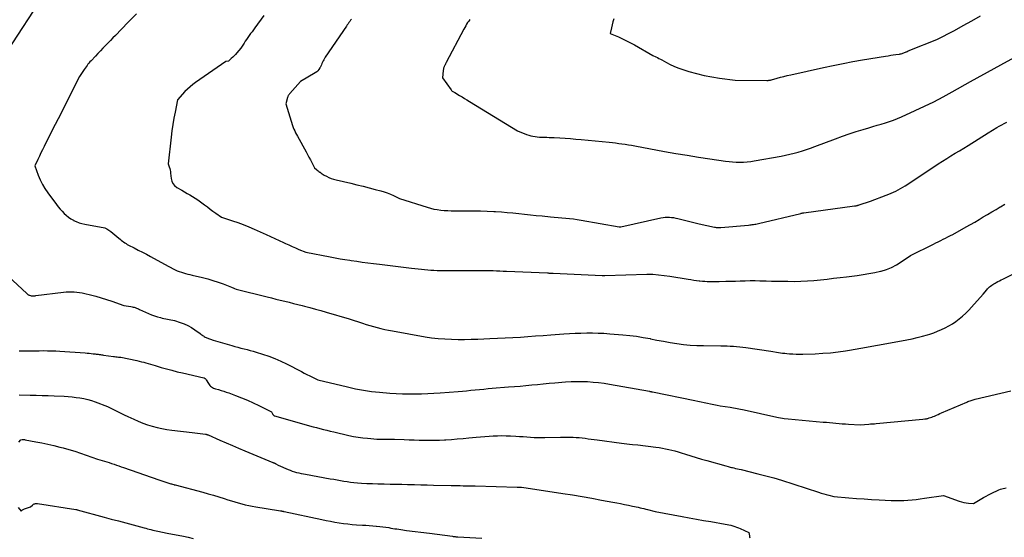
# Model space of a CAD drawing. Units: inches. Extents: x 2609447 to 2612402, y 1507319 to 1510010.
# Drawn here: x 2609717 to 2610143, y 1508601 to 1508825 of the extents above; entities that cross this region are included whole.
import ezdxf

# ---------------------------------------------------------------- set-up
doc = ezdxf.new("R2010")
doc.units = ezdxf.units.IN
doc.header["$MEASUREMENT"] = 0
doc.layers.add('Tile_2643_34_SW_contour_2ft', color=34, linetype='Continuous')

msp = doc.modelspace()

# ---------------------------------------------------------------- linework, layer by layer
at = {"layer": 'Tile_2643_34_SW_contour_2ft'}
for points in [[(2609723.14, 1508828.55, 7900), (2609709.62, 1508807.77, 7900)], [(2609767.95, 1508827.5, 7898), (2609764.17, 1508823.64, 7898), (2609758.79, 1508818.14, 7898), (2609757.7, 1508817.03, 7898), (2609756.61, 1508815.91, 7898), (2609755.52, 1508814.8, 7898), (2609754.43, 1508813.69, 7898), (2609753.34, 1508812.57, 7898), (2609752.26, 1508811.45, 7898), (2609751.19, 1508810.32, 7898), (2609750.13, 1508809.18, 7898), (2609748.21, 1508807.12, 7898), (2609747.76, 1508806.62, 7898), (2609747.32, 1508806.11, 7898), (2609746.89, 1508805.59, 7898), (2609746.48, 1508805.06, 7898), (2609746.07, 1508804.52, 7898), (2609745.68, 1508803.97, 7898), (2609745.29, 1508803.41, 7898), (2609744.92, 1508802.85, 7898), (2609743.25, 1508800.32, 7898), (2609733.92, 1508782.04, 7898), (2609732.67, 1508779.58, 7898), (2609731.43, 1508777.12, 7898), (2609730.2, 1508774.65, 7898), (2609728.98, 1508772.17, 7898), (2609727.9, 1508769.97, 7898), (2609727.22, 1508768.59, 7898), (2609726.55, 1508767.21, 7898), (2609725.89, 1508765.83, 7898), (2609725.23, 1508764.44, 7898), (2609723.92, 1508761.66, 7898), (2609725.4, 1508757.56, 7898), (2609726.22, 1508755.56, 7898), (2609727.15, 1508753.61, 7898), (2609728.25, 1508751.76, 7898), (2609729.46, 1508749.96, 7898), (2609733.23, 1508744.86, 7898), (2609734.01, 1508743.86, 7898), (2609734.82, 1508742.88, 7898), (2609735.68, 1508741.95, 7898), (2609736.57, 1508741.04, 7898), (2609737.51, 1508740.2, 7898), (2609738.49, 1508739.41, 7898), (2609739.54, 1508738.7, 7898), (2609740.63, 1508738.05, 7898), (2609740.67, 1508738.03, 7898), (2609741.82, 1508737.47, 7898), (2609743.01, 1508736.99, 7898), (2609744.23, 1508736.62, 7898), (2609745.49, 1508736.33, 7898), (2609754.17, 1508734.75, 7898), (2609755.08, 1508734.31, 7898), (2609755.53, 1508734.08, 7898), (2609755.96, 1508733.82, 7898), (2609756.37, 1508733.54, 7898), (2609756.77, 1508733.23, 7898), (2609760.27, 1508730.28, 7898), (2609760.77, 1508729.87, 7898), (2609761.27, 1508729.47, 7898), (2609761.78, 1508729.07, 7898), (2609762.29, 1508728.68, 7898), (2609762.82, 1508728.31, 7898), (2609763.35, 1508727.96, 7898), (2609763.91, 1508727.63, 7898), (2609764.47, 1508727.33, 7898), (2609766.89, 1508726.1, 7898), (2609768.67, 1508725.18, 7898), (2609770.44, 1508724.26, 7898), (2609772.2, 1508723.31, 7898), (2609773.95, 1508722.35, 7898), (2609781.59, 1508718.13, 7898), (2609784.66, 1508716.62, 7898), (2609785.53, 1508716.23, 7898), (2609786.41, 1508715.86, 7898), (2609787.31, 1508715.55, 7898), (2609788.22, 1508715.27, 7898), (2609789.15, 1508715.02, 7898), (2609790.07, 1508714.78, 7898), (2609791, 1508714.55, 7898), (2609791.93, 1508714.33, 7898), (2609796.5, 1508713.27, 7898), (2609798.75, 1508712.69, 7898), (2609800.98, 1508712.05, 7898), (2609803.18, 1508711.32, 7898), (2609805.35, 1508710.52, 7898), (2609809.04, 1508709.08, 7898), (2609809.36, 1508708.96, 7898), (2609809.68, 1508708.83, 7898), (2609810, 1508708.7, 7898), (2609810.33, 1508708.58, 7898), (2609811.06, 1508708.29, 7898), (2609824.44, 1508704.9, 7898), (2609826.34, 1508704.42, 7898), (2609828.24, 1508703.94, 7898), (2609830.13, 1508703.47, 7898), (2609832.03, 1508703.01, 7898), (2609833.93, 1508702.54, 7898), (2609835.83, 1508702.07, 7898), (2609837.72, 1508701.6, 7898), (2609839.62, 1508701.12, 7898), (2609840.57, 1508700.87, 7898), (2609842.94, 1508700.26, 7898), (2609845.3, 1508699.63, 7898), (2609847.66, 1508698.97, 7898), (2609850.01, 1508698.3, 7898), (2609859.92, 1508695.43, 7898), (2609865.67, 1508693.5, 7898), (2609867.27, 1508692.98, 7898), (2609868.86, 1508692.48, 7898), (2609870.47, 1508692.01, 7898), (2609872.08, 1508691.56, 7898), (2609873.71, 1508691.15, 7898), (2609875.33, 1508690.76, 7898), (2609876.97, 1508690.42, 7898), (2609878.62, 1508690.11, 7898), (2609892.78, 1508687.65, 7898), (2609895.62, 1508687.22, 7898), (2609898.46, 1508686.87, 7898), (2609901.32, 1508686.66, 7898), (2609904.18, 1508686.53, 7898), (2609907.05, 1508686.49, 7898), (2609909.92, 1508686.48, 7898), (2609912.79, 1508686.53, 7898), (2609915.66, 1508686.61, 7898), (2609920.88, 1508686.81, 7898), (2609924.17, 1508686.95, 7898), (2609927.45, 1508687.11, 7898), (2609930.74, 1508687.3, 7898), (2609934.02, 1508687.51, 7898), (2609937.3, 1508687.74, 7898), (2609940.58, 1508687.97, 7898), (2609943.87, 1508688.2, 7898), (2609947.15, 1508688.44, 7898), (2609952.8, 1508688.85, 7898), (2609955.28, 1508689.01, 7898), (2609957.77, 1508689.14, 7898), (2609960.25, 1508689.22, 7898), (2609962.74, 1508689.28, 7898), (2609965.23, 1508689.28, 7898), (2609967.71, 1508689.23, 7898), (2609970.19, 1508689.11, 7898), (2609972.68, 1508688.95, 7898), (2609978.42, 1508688.5, 7898), (2609981.37, 1508688.2, 7898), (2609984.32, 1508687.84, 7898), (2609987.25, 1508687.36, 7898), (2609990.16, 1508686.81, 7898), (2609990.28, 1508686.78, 7898), (2609993.13, 1508686.21, 7898), (2609996, 1508685.67, 7898), (2609998.86, 1508685.17, 7898), (2610001.74, 1508684.71, 7898), (2610004.62, 1508684.33, 7898), (2610007.52, 1508684.03, 7898), (2610010.42, 1508683.85, 7898), (2610013.33, 1508683.76, 7898), (2610020.78, 1508683.68, 7898), (2610022.15, 1508683.65, 7898), (2610023.51, 1508683.62, 7898), (2610024.88, 1508683.56, 7898), (2610026.24, 1508683.49, 7898), (2610027.6, 1508683.39, 7898), (2610028.97, 1508683.27, 7898), (2610030.32, 1508683.11, 7898), (2610031.68, 1508682.94, 7898), (2610042.45, 1508681.4, 7898), (2610045.81, 1508680.81, 7898), (2610046.68, 1508680.67, 7898), (2610047.55, 1508680.55, 7898), (2610048.42, 1508680.44, 7898), (2610049.3, 1508680.35, 7898), (2610050.46, 1508680.25, 7898), (2610051.91, 1508680.15, 7898), (2610053.37, 1508680.09, 7898), (2610054.83, 1508680.08, 7898), (2610056.29, 1508680.1, 7898), (2610061.63, 1508680.29, 7898), (2610064.94, 1508680.47, 7898), (2610068.24, 1508680.72, 7898), (2610071.53, 1508681.11, 7898), (2610074.82, 1508681.57, 7898), (2610076.55, 1508681.85, 7898), (2610078.96, 1508682.24, 7898), (2610081.37, 1508682.64, 7898), (2610083.78, 1508683.06, 7898), (2610086.18, 1508683.49, 7898), (2610088.59, 1508683.93, 7898), (2610090.99, 1508684.37, 7898), (2610093.39, 1508684.81, 7898), (2610095.8, 1508685.26, 7898), (2610101.33, 1508686.29, 7898), (2610103.58, 1508686.75, 7898), (2610105.82, 1508687.26, 7898), (2610108.05, 1508687.84, 7898), (2610110.26, 1508688.48, 7898), (2610111.2, 1508688.77, 7898), (2610112.91, 1508689.35, 7898), (2610114.6, 1508689.98, 7898), (2610116.25, 1508690.69, 7898), (2610117.88, 1508691.46, 7898), (2610119.47, 1508692.32, 7898), (2610121.01, 1508693.24, 7898), (2610122.5, 1508694.26, 7898), (2610123.94, 1508695.33, 7898), (2610124.01, 1508695.38, 7898), (2610125.42, 1508696.56, 7898), (2610126.79, 1508697.79, 7898), (2610128.09, 1508699.09, 7898), (2610129.35, 1508700.43, 7898), (2610134.35, 1508706.08, 7898), (2610135.88, 1508707.91, 7898), (2610136.27, 1508708.35, 7898), (2610136.68, 1508708.78, 7898), (2610137.11, 1508709.18, 7898), (2610137.56, 1508709.57, 7898), (2610138.02, 1508709.93, 7898), (2610138.5, 1508710.27, 7898), (2610139, 1508710.59, 7898), (2610139.51, 1508710.89, 7898), (2610139.91, 1508711.11, 7898), (2610140.63, 1508711.5, 7898), (2610141.35, 1508711.88, 7898), (2610142.09, 1508712.25, 7898), (2610142.82, 1508712.61, 7898), (2610149.78, 1508715.98, 7898)], [(2609823.03, 1508826.77, 7896), (2609819.09, 1508821.37, 7896), (2609818.49, 1508820.55, 7896), (2609817.89, 1508819.72, 7896), (2609817.3, 1508818.9, 7896), (2609816.71, 1508818.07, 7896), (2609816.12, 1508817.24, 7896), (2609815.55, 1508816.4, 7896), (2609814.99, 1508815.55, 7896), (2609814.44, 1508814.69, 7896), (2609813.1, 1508812.56, 7896), (2609811.28, 1508810.5, 7896), (2609810.71, 1508809.87, 7896), (2609810.13, 1508809.26, 7896), (2609809.54, 1508808.66, 7896), (2609808.93, 1508808.07, 7896), (2609807.69, 1508806.91, 7896), (2609806.54, 1508806.87, 7896), (2609793.43, 1508797.74, 7896), (2609792.22, 1508796.83, 7896), (2609791.05, 1508795.87, 7896), (2609789.94, 1508794.84, 7896), (2609788.88, 1508793.76, 7896), (2609785.69, 1508790.28, 7896), (2609784.59, 1508784.91, 7896), (2609784.08, 1508782.22, 7896), (2609783.62, 1508779.53, 7896), (2609783.23, 1508776.82, 7896), (2609782.9, 1508774.1, 7896), (2609781.62, 1508762.43, 7896), (2609782.1, 1508761.13, 7896), (2609782.31, 1508760.48, 7896), (2609782.48, 1508759.81, 7896), (2609782.6, 1508759.14, 7896), (2609782.68, 1508758.45, 7896), (2609782.85, 1508756.18, 7896), (2609783.12, 1508755.01, 7896), (2609783.58, 1508753.95, 7896), (2609784.33, 1508753.08, 7896), (2609785.28, 1508752.32, 7896), (2609787.51, 1508751.03, 7896), (2609789.85, 1508749.72, 7896), (2609791.01, 1508749.05, 7896), (2609792.15, 1508748.35, 7896), (2609793.27, 1508747.61, 7896), (2609794.37, 1508746.85, 7896), (2609797.36, 1508744.69, 7896), (2609798.58, 1508743.82, 7896), (2609799.79, 1508742.94, 7896), (2609801, 1508742.07, 7896), (2609802.22, 1508741.19, 7896), (2609804.64, 1508739.44, 7896), (2609809.41, 1508737.86, 7896), (2609811.78, 1508737.04, 7896), (2609814.13, 1508736.17, 7896), (2609816.45, 1508735.23, 7896), (2609818.76, 1508734.24, 7896), (2609824.06, 1508731.87, 7896), (2609825.94, 1508731.03, 7896), (2609827.82, 1508730.17, 7896), (2609829.69, 1508729.31, 7896), (2609831.56, 1508728.44, 7896), (2609832.43, 1508728.02, 7896), (2609833.86, 1508727.36, 7896), (2609835.3, 1508726.71, 7896), (2609836.75, 1508726.08, 7896), (2609838.2, 1508725.47, 7896), (2609841.12, 1508724.26, 7896), (2609851.69, 1508722.18, 7896), (2609853.83, 1508721.78, 7896), (2609855.97, 1508721.4, 7896), (2609858.11, 1508721.05, 7896), (2609860.26, 1508720.73, 7896), (2609860.79, 1508720.65, 7896), (2609863.21, 1508720.32, 7896), (2609865.62, 1508719.98, 7896), (2609868.04, 1508719.67, 7896), (2609870.47, 1508719.35, 7896), (2609873.01, 1508719.03, 7896), (2609876.49, 1508718.6, 7896), (2609879.97, 1508718.17, 7896), (2609883.46, 1508717.75, 7896), (2609886.94, 1508717.34, 7896), (2609891.2, 1508716.84, 7896), (2609892.56, 1508716.7, 7896), (2609893.92, 1508716.58, 7896), (2609895.28, 1508716.48, 7896), (2609896.64, 1508716.41, 7896), (2609898.01, 1508716.35, 7896), (2609899.37, 1508716.32, 7896), (2609900.74, 1508716.3, 7896), (2609902.1, 1508716.29, 7896), (2609916.5, 1508716.31, 7896), (2609917.93, 1508716.31, 7896), (2609919.37, 1508716.29, 7896), (2609920.8, 1508716.27, 7896), (2609922.24, 1508716.24, 7896), (2609923.67, 1508716.19, 7896), (2609925.11, 1508716.15, 7896), (2609926.54, 1508716.09, 7896), (2609927.98, 1508716.03, 7896), (2609945.8, 1508715.25, 7896), (2609946.1, 1508715.23, 7896), (2609946.41, 1508715.22, 7896), (2609946.71, 1508715.21, 7896), (2609947.01, 1508715.19, 7896), (2609947.31, 1508715.18, 7896), (2609947.61, 1508715.17, 7896), (2609947.91, 1508715.15, 7896), (2609948.22, 1508715.14, 7896), (2609969.47, 1508714.14, 7896), (2609969.6, 1508714.13, 7896), (2609969.73, 1508714.13, 7896), (2609969.87, 1508714.12, 7896), (2609970, 1508714.12, 7896), (2609970.13, 1508714.12, 7896), (2609970.27, 1508714.12, 7896), (2609970.4, 1508714.13, 7896), (2609970.54, 1508714.13, 7896), (2609988.8, 1508714.73, 7896), (2609989.12, 1508714.74, 7896), (2609989.44, 1508714.74, 7896), (2609989.77, 1508714.74, 7896), (2609990.09, 1508714.74, 7896), (2609990.41, 1508714.73, 7896), (2609990.74, 1508714.71, 7896), (2609991.06, 1508714.68, 7896), (2609991.38, 1508714.65, 7896), (2609998.74, 1508713.82, 7896), (2610006.66, 1508712.54, 7896), (2610007.85, 1508712.35, 7896), (2610009.04, 1508712.18, 7896), (2610010.24, 1508712.03, 7896), (2610011.43, 1508711.88, 7896), (2610011.77, 1508711.85, 7896), (2610012.8, 1508711.74, 7896), (2610013.83, 1508711.66, 7896), (2610014.87, 1508711.6, 7896), (2610015.9, 1508711.55, 7896), (2610016.93, 1508711.53, 7896), (2610017.97, 1508711.52, 7896), (2610019, 1508711.52, 7896), (2610020.04, 1508711.54, 7896), (2610022.97, 1508711.62, 7896), (2610025.05, 1508711.68, 7896), (2610027.14, 1508711.73, 7896), (2610029.22, 1508711.8, 7896), (2610031.31, 1508711.86, 7896), (2610031.38, 1508711.86, 7896), (2610033.5, 1508711.91, 7896), (2610035.62, 1508711.92, 7896), (2610037.74, 1508711.89, 7896), (2610039.86, 1508711.83, 7896), (2610040.35, 1508711.81, 7896), (2610042.71, 1508711.73, 7896), (2610045.07, 1508711.67, 7896), (2610047.43, 1508711.64, 7896), (2610049.8, 1508711.62, 7896), (2610052.59, 1508711.61, 7896), (2610055.43, 1508711.66, 7896), (2610058.27, 1508711.77, 7896), (2610061.11, 1508711.98, 7896), (2610063.94, 1508712.25, 7896), (2610066.77, 1508712.59, 7896), (2610069.6, 1508712.92, 7896), (2610072.43, 1508713.27, 7896), (2610075.25, 1508713.62, 7896), (2610079.85, 1508714.19, 7896), (2610082.38, 1508714.55, 7896), (2610084.91, 1508714.96, 7896), (2610087.42, 1508715.46, 7896), (2610089.92, 1508716.02, 7896), (2610090.13, 1508716.07, 7896), (2610092.46, 1508716.77, 7896), (2610094.71, 1508717.64, 7896), (2610096.84, 1508718.75, 7896), (2610098.9, 1508720.04, 7896), (2610102.91, 1508722.86, 7896), (2610112.82, 1508727.75, 7896), (2610113.86, 1508728.27, 7896), (2610114.92, 1508728.78, 7896), (2610115.97, 1508729.3, 7896), (2610117.02, 1508729.81, 7896), (2610118.07, 1508730.33, 7896), (2610119.11, 1508730.86, 7896), (2610120.14, 1508731.41, 7896), (2610121.17, 1508731.97, 7896), (2610126.99, 1508735.21, 7896), (2610128.85, 1508736.25, 7896), (2610130.71, 1508737.31, 7896), (2610132.56, 1508738.39, 7896), (2610134.4, 1508739.48, 7896), (2610136.24, 1508740.57, 7896), (2610138.08, 1508741.66, 7896), (2610139.92, 1508742.75, 7896), (2610141.76, 1508743.83, 7896), (2610141.84, 1508743.88, 7896), (2610143.73, 1508744.99, 7896)], [(2609860.93, 1508825.2, 7894), (2609860.55, 1508824.71, 7894), (2609860.18, 1508824.2, 7894), (2609859.82, 1508823.7, 7894), (2609859.46, 1508823.19, 7894), (2609859.1, 1508822.68, 7894), (2609858.75, 1508822.16, 7894), (2609849.61, 1508808.62, 7894), (2609849.28, 1508808.11, 7894), (2609848.97, 1508807.58, 7894), (2609848.69, 1508807.04, 7894), (2609848.42, 1508806.49, 7894), (2609848.17, 1508805.94, 7894), (2609847.91, 1508805.38, 7894), (2609847.64, 1508804.83, 7894), (2609847.37, 1508804.28, 7894), (2609847.24, 1508804.02, 7894), (2609846.85, 1508803.39, 7894), (2609846.4, 1508802.82, 7894), (2609845.87, 1508802.33, 7894), (2609845.26, 1508801.9, 7894), (2609838.9, 1508798.1, 7894), (2609834.21, 1508792.95, 7894), (2609834.05, 1508792.77, 7894), (2609833.91, 1508792.58, 7894), (2609833.78, 1508792.38, 7894), (2609833.66, 1508792.18, 7894), (2609833.55, 1508791.96, 7894), (2609833.46, 1508791.74, 7894), (2609833.38, 1508791.52, 7894), (2609833.3, 1508791.29, 7894), (2609832.51, 1508788.44, 7894), (2609835.47, 1508779.09, 7894), (2609835.74, 1508778.29, 7894), (2609836.04, 1508777.5, 7894), (2609836.38, 1508776.73, 7894), (2609836.75, 1508775.97, 7894), (2609837.53, 1508774.47, 7894), (2609841.26, 1508767.75, 7894), (2609841.89, 1508766.59, 7894), (2609842.53, 1508765.42, 7894), (2609843.15, 1508764.25, 7894), (2609843.77, 1508763.08, 7894), (2609845, 1508760.73, 7894), (2609845.74, 1508760.11, 7894), (2609846.11, 1508759.81, 7894), (2609846.48, 1508759.5, 7894), (2609846.86, 1508759.21, 7894), (2609847.24, 1508758.91, 7894), (2609847.35, 1508758.84, 7894), (2609847.79, 1508758.52, 7894), (2609848.24, 1508758.21, 7894), (2609848.7, 1508757.93, 7894), (2609849.17, 1508757.65, 7894), (2609850.16, 1508757.11, 7894), (2609851.14, 1508756.62, 7894), (2609852.15, 1508756.19, 7894), (2609853.19, 1508755.84, 7894), (2609854.25, 1508755.55, 7894), (2609860.66, 1508754.07, 7894), (2609863.3, 1508753.45, 7894), (2609865.95, 1508752.8, 7894), (2609868.58, 1508752.14, 7894), (2609871.21, 1508751.45, 7894), (2609873.63, 1508750.81, 7894), (2609875.03, 1508750.39, 7894), (2609876.42, 1508749.92, 7894), (2609877.78, 1508749.36, 7894), (2609879.11, 1508748.75, 7894), (2609881.75, 1508747.45, 7894), (2609893.7, 1508743.67, 7894), (2609895.15, 1508743.27, 7894), (2609896.61, 1508742.92, 7894), (2609898.09, 1508742.67, 7894), (2609899.59, 1508742.48, 7894), (2609901.09, 1508742.36, 7894), (2609902.6, 1508742.26, 7894), (2609904.11, 1508742.21, 7894), (2609905.62, 1508742.19, 7894), (2609911.05, 1508742.2, 7894), (2609913.93, 1508742.18, 7894), (2609916.81, 1508742.12, 7894), (2609919.69, 1508742.01, 7894), (2609922.57, 1508741.86, 7894), (2609923.28, 1508741.82, 7894), (2609925.8, 1508741.65, 7894), (2609928.32, 1508741.45, 7894), (2609930.83, 1508741.22, 7894), (2609933.34, 1508740.95, 7894), (2609935.85, 1508740.67, 7894), (2609938.37, 1508740.41, 7894), (2609940.88, 1508740.16, 7894), (2609943.4, 1508739.92, 7894), (2609947, 1508739.59, 7894), (2609948.67, 1508739.44, 7894), (2609950.33, 1508739.28, 7894), (2609952, 1508739.14, 7894), (2609953.67, 1508738.99, 7894), (2609955.33, 1508738.82, 7894), (2609956.99, 1508738.62, 7894), (2609958.65, 1508738.39, 7894), (2609960.3, 1508738.12, 7894), (2609976.79, 1508735.25, 7894), (2609976.87, 1508735.24, 7894), (2609976.96, 1508735.23, 7894), (2609977.05, 1508735.23, 7894), (2609977.13, 1508735.23, 7894), (2609977.22, 1508735.23, 7894), (2609977.3, 1508735.24, 7894), (2609977.39, 1508735.26, 7894), (2609977.48, 1508735.27, 7894), (2609994.86, 1508739.13, 7894), (2609995.77, 1508739.29, 7894), (2609996.68, 1508739.4, 7894), (2609997.59, 1508739.42, 7894), (2609998.51, 1508739.4, 7894), (2609999.43, 1508739.31, 7894), (2610000.34, 1508739.19, 7894), (2610001.25, 1508739.02, 7894), (2610002.15, 1508738.82, 7894), (2610011.35, 1508736.49, 7894), (2610018.04, 1508735.09, 7894), (2610018.38, 1508735.02, 7894), (2610018.73, 1508734.97, 7894), (2610019.07, 1508734.93, 7894), (2610019.42, 1508734.9, 7894), (2610019.77, 1508734.89, 7894), (2610020.12, 1508734.89, 7894), (2610020.47, 1508734.9, 7894), (2610020.81, 1508734.92, 7894), (2610032.83, 1508735.97, 7894), (2610033.36, 1508736.02, 7894), (2610033.89, 1508736.08, 7894), (2610034.41, 1508736.16, 7894), (2610034.94, 1508736.24, 7894), (2610035.47, 1508736.33, 7894), (2610035.99, 1508736.43, 7894), (2610036.51, 1508736.54, 7894), (2610037.03, 1508736.66, 7894), (2610055.44, 1508741.06, 7894), (2610055.6, 1508741.1, 7894), (2610055.75, 1508741.13, 7894), (2610055.9, 1508741.17, 7894), (2610056.06, 1508741.2, 7894), (2610056.21, 1508741.22, 7894), (2610056.37, 1508741.25, 7894), (2610056.53, 1508741.27, 7894), (2610056.68, 1508741.3, 7894), (2610078.61, 1508744.25, 7894), (2610078.87, 1508744.29, 7894), (2610079.12, 1508744.33, 7894), (2610079.37, 1508744.38, 7894), (2610079.63, 1508744.43, 7894), (2610079.88, 1508744.49, 7894), (2610080.12, 1508744.55, 7894), (2610080.37, 1508744.62, 7894), (2610080.62, 1508744.7, 7894), (2610085.53, 1508746.28, 7894), (2610092.4, 1508748.88, 7894), (2610093.46, 1508749.3, 7894), (2610094.52, 1508749.75, 7894), (2610095.56, 1508750.22, 7894), (2610096.59, 1508750.72, 7894), (2610097.6, 1508751.26, 7894), (2610098.6, 1508751.82, 7894), (2610099.58, 1508752.41, 7894), (2610100.54, 1508753.02, 7894), (2610113.05, 1508761.24, 7894), (2610114.87, 1508762.43, 7894), (2610116.7, 1508763.61, 7894), (2610118.54, 1508764.76, 7894), (2610120.39, 1508765.91, 7894), (2610122.24, 1508767.05, 7894), (2610124.09, 1508768.19, 7894), (2610125.94, 1508769.34, 7894), (2610127.79, 1508770.49, 7894), (2610136.51, 1508775.92, 7894), (2610140.23, 1508778.17, 7894), (2610141.29, 1508778.79, 7894), (2610142.35, 1508779.38, 7894), (2610143.44, 1508779.94, 7894), (2610144.54, 1508780.49, 7894)], [(2609912.17, 1508824.99, 7892), (2609911.68, 1508824.34, 7892), (2609911.22, 1508823.67, 7892), (2609910.78, 1508822.99, 7892), (2609910.36, 1508822.3, 7892), (2609909.95, 1508821.59, 7892), (2609909.56, 1508820.88, 7892), (2609901.96, 1508806.4, 7892), (2609901.79, 1508806.08, 7892), (2609901.63, 1508805.76, 7892), (2609901.46, 1508805.44, 7892), (2609901.29, 1508805.11, 7892), (2609901.21, 1508804.96, 7892), (2609901.09, 1508804.71, 7892), (2609900.99, 1508804.46, 7892), (2609900.9, 1508804.2, 7892), (2609900.82, 1508803.94, 7892), (2609900.76, 1508803.67, 7892), (2609900.71, 1508803.4, 7892), (2609900.67, 1508803.13, 7892), (2609900.63, 1508802.86, 7892), (2609900.3, 1508799.77, 7892), (2609904.07, 1508794.5, 7892), (2609904.28, 1508794.26, 7892), (2609904.5, 1508794.03, 7892), (2609904.76, 1508793.84, 7892), (2609905.03, 1508793.67, 7892), (2609905.6, 1508793.36, 7892), (2609907.74, 1508792.1, 7892), (2609908.8, 1508791.47, 7892), (2609909.87, 1508790.84, 7892), (2609910.93, 1508790.2, 7892), (2609911.99, 1508789.56, 7892), (2609932.84, 1508776.83, 7892), (2609936.74, 1508775.24, 7892), (2609937.63, 1508774.91, 7892), (2609938.53, 1508774.64, 7892), (2609939.45, 1508774.43, 7892), (2609940.38, 1508774.27, 7892), (2609941.32, 1508774.16, 7892), (2609942.26, 1508774.07, 7892), (2609943.2, 1508774.03, 7892), (2609944.15, 1508774, 7892), (2609944.4, 1508774, 7892), (2609945.48, 1508773.99, 7892), (2609946.56, 1508773.96, 7892), (2609947.63, 1508773.92, 7892), (2609948.7, 1508773.87, 7892), (2609951.17, 1508773.72, 7892), (2609953.47, 1508773.58, 7892), (2609955.77, 1508773.41, 7892), (2609958.07, 1508773.22, 7892), (2609960.37, 1508773.01, 7892), (2609972.45, 1508771.85, 7892), (2609973.84, 1508771.71, 7892), (2609975.23, 1508771.55, 7892), (2609976.61, 1508771.37, 7892), (2609978, 1508771.18, 7892), (2609979.38, 1508770.97, 7892), (2609980.76, 1508770.75, 7892), (2609982.13, 1508770.52, 7892), (2609983.51, 1508770.27, 7892), (2609996.48, 1508767.9, 7892), (2610001.37, 1508767.03, 7892), (2610006.27, 1508766.19, 7892), (2610011.17, 1508765.41, 7892), (2610016.08, 1508764.66, 7892), (2610022.8, 1508763.66, 7892), (2610024.35, 1508763.47, 7892), (2610025.91, 1508763.32, 7892), (2610027.48, 1508763.24, 7892), (2610029.05, 1508763.21, 7892), (2610030.61, 1508763.26, 7892), (2610032.17, 1508763.36, 7892), (2610033.73, 1508763.54, 7892), (2610035.28, 1508763.77, 7892), (2610046.95, 1508765.86, 7892), (2610048.8, 1508766.22, 7892), (2610050.64, 1508766.62, 7892), (2610052.46, 1508767.09, 7892), (2610054.27, 1508767.59, 7892), (2610056.07, 1508768.15, 7892), (2610057.87, 1508768.73, 7892), (2610059.65, 1508769.35, 7892), (2610061.42, 1508769.99, 7892), (2610070.44, 1508773.35, 7892), (2610073.41, 1508774.42, 7892), (2610076.38, 1508775.46, 7892), (2610079.38, 1508776.43, 7892), (2610082.39, 1508777.37, 7892), (2610084.84, 1508778.11, 7892), (2610086.64, 1508778.65, 7892), (2610088.43, 1508779.19, 7892), (2610090.23, 1508779.73, 7892), (2610092.02, 1508780.27, 7892), (2610093.8, 1508780.85, 7892), (2610095.57, 1508781.47, 7892), (2610097.3, 1508782.16, 7892), (2610099.03, 1508782.89, 7892), (2610104.91, 1508785.54, 7892), (2610108.99, 1508787.44, 7892), (2610113.04, 1508789.42, 7892), (2610117.03, 1508791.51, 7892), (2610120.98, 1508793.66, 7892), (2610128.84, 1508798.09, 7892), (2610159.52, 1508815.08, 7892)], [(2609974.42, 1508825.23, 7890), (2609974.09, 1508823.98, 7890), (2609973.78, 1508822.72, 7890), (2609973.49, 1508821.45, 7890), (2609972.93, 1508818.92, 7890), (2609976.48, 1508817.43, 7890), (2609978.24, 1508816.64, 7890), (2609979.98, 1508815.82, 7890), (2609981.69, 1508814.93, 7890), (2609983.37, 1508813.99, 7890), (2609991.31, 1508809.37, 7890), (2609992.65, 1508808.79, 7890), (2609993.31, 1508808.49, 7890), (2609993.97, 1508808.18, 7890), (2609994.62, 1508807.84, 7890), (2609995.26, 1508807.49, 7890), (2609997.21, 1508806.38, 7890), (2609998.85, 1508805.52, 7890), (2610000.51, 1508804.74, 7890), (2610002.23, 1508804.06, 7890), (2610003.97, 1508803.45, 7890), (2610006.94, 1508802.52, 7890), (2610010.21, 1508801.59, 7890), (2610013.51, 1508800.77, 7890), (2610016.84, 1508800.13, 7890), (2610020.2, 1508799.59, 7890), (2610027.06, 1508798.69, 7890), (2610040.75, 1508798.61, 7890), (2610041.01, 1508798.62, 7890), (2610041.26, 1508798.63, 7890), (2610041.52, 1508798.66, 7890), (2610041.77, 1508798.69, 7890), (2610042.02, 1508798.74, 7890), (2610042.28, 1508798.79, 7890), (2610042.53, 1508798.85, 7890), (2610042.78, 1508798.91, 7890), (2610045.18, 1508799.59, 7890), (2610046.64, 1508799.98, 7890), (2610048.09, 1508800.36, 7890), (2610049.56, 1508800.72, 7890), (2610051.03, 1508801.06, 7890), (2610065.29, 1508804.24, 7890), (2610069.48, 1508805.14, 7890), (2610073.68, 1508805.99, 7890), (2610077.9, 1508806.77, 7890), (2610082.12, 1508807.5, 7890), (2610092.04, 1508809.14, 7890), (2610093.17, 1508809.32, 7890), (2610094.3, 1508809.5, 7890), (2610095.44, 1508809.67, 7890), (2610096.58, 1508809.84, 7890), (2610098.06, 1508810.05, 7890), (2610098.46, 1508810.11, 7890), (2610098.84, 1508810.2, 7890), (2610099.22, 1508810.3, 7890), (2610099.6, 1508810.42, 7890), (2610099.98, 1508810.56, 7890), (2610100.35, 1508810.7, 7890), (2610100.71, 1508810.86, 7890), (2610101.07, 1508811.02, 7890), (2610101.1, 1508811.03, 7890), (2610101.48, 1508811.2, 7890), (2610101.86, 1508811.37, 7890), (2610102.24, 1508811.53, 7890), (2610102.62, 1508811.69, 7890), (2610114.28, 1508816.3, 7890), (2610121.92, 1508820.3, 7890), (2610125.71, 1508822.35, 7890), (2610129.47, 1508824.45, 7890), (2610133.18, 1508826.64, 7890)], [(2609712.41, 1508713.9, 7900), (2609720.43, 1508706.33, 7900), (2609720.72, 1508706.06, 7900), (2609720.87, 1508705.94, 7900), (2609721.03, 1508705.83, 7900), (2609721.2, 1508705.74, 7900), (2609721.38, 1508705.66, 7900), (2609721.65, 1508705.56, 7900), (2609721.97, 1508705.47, 7900), (2609722.3, 1508705.39, 7900), (2609722.64, 1508705.36, 7900), (2609722.98, 1508705.35, 7900), (2609722.99, 1508705.35, 7900), (2609723.34, 1508705.36, 7900), (2609723.7, 1508705.38, 7900), (2609724.04, 1508705.41, 7900), (2609724.39, 1508705.45, 7900), (2609736.31, 1508706.9, 7900), (2609737.46, 1508707.01, 7900), (2609738.62, 1508707.09, 7900), (2609739.78, 1508707.1, 7900), (2609740.94, 1508707.08, 7900), (2609742.09, 1508706.99, 7900), (2609743.24, 1508706.85, 7900), (2609744.38, 1508706.65, 7900), (2609745.51, 1508706.4, 7900), (2609747.97, 1508705.79, 7900), (2609750.31, 1508705.17, 7900), (2609752.65, 1508704.5, 7900), (2609754.96, 1508703.77, 7900), (2609757.26, 1508703, 7900), (2609762.46, 1508701.17, 7900), (2609765.46, 1508700.7, 7900), (2609765.95, 1508700.61, 7900), (2609766.43, 1508700.5, 7900), (2609766.91, 1508700.37, 7900), (2609767.38, 1508700.22, 7900), (2609767.85, 1508700.04, 7900), (2609768.31, 1508699.86, 7900), (2609768.77, 1508699.66, 7900), (2609769.22, 1508699.46, 7900), (2609771.81, 1508698.22, 7900), (2609773.09, 1508697.65, 7900), (2609774.38, 1508697.12, 7900), (2609775.71, 1508696.66, 7900), (2609777.05, 1508696.25, 7900), (2609778.26, 1508695.91, 7900), (2609779.01, 1508695.72, 7900), (2609779.77, 1508695.54, 7900), (2609780.53, 1508695.4, 7900), (2609781.29, 1508695.29, 7900), (2609782.05, 1508695.16, 7900), (2609782.81, 1508695.01, 7900), (2609783.56, 1508694.82, 7900), (2609784.3, 1508694.61, 7900), (2609786.78, 1508693.82, 7900), (2609788.47, 1508693.19, 7900), (2609790.1, 1508692.45, 7900), (2609791.66, 1508691.57, 7900), (2609793.17, 1508690.59, 7900), (2609795.38, 1508688.98, 7900), (2609795.74, 1508688.72, 7900), (2609796.1, 1508688.46, 7900), (2609796.47, 1508688.21, 7900), (2609796.84, 1508687.96, 7900), (2609797.21, 1508687.72, 7900), (2609797.59, 1508687.5, 7900), (2609797.99, 1508687.31, 7900), (2609798.4, 1508687.13, 7900), (2609801.04, 1508686.08, 7900), (2609809.17, 1508683.77, 7900), (2609810.48, 1508683.41, 7900), (2609811.79, 1508683.06, 7900), (2609813.11, 1508682.72, 7900), (2609814.43, 1508682.39, 7900), (2609815.74, 1508682.05, 7900), (2609817.05, 1508681.71, 7900), (2609818.36, 1508681.33, 7900), (2609819.66, 1508680.95, 7900), (2609822.45, 1508680.09, 7900), (2609825.11, 1508679.2, 7900), (2609827.73, 1508678.21, 7900), (2609830.3, 1508677.07, 7900), (2609832.83, 1508675.85, 7900), (2609839.29, 1508672.5, 7900), (2609840.47, 1508671.89, 7900), (2609841.66, 1508671.28, 7900), (2609842.85, 1508670.68, 7900), (2609844.04, 1508670.09, 7900), (2609846.43, 1508668.91, 7900), (2609859.18, 1508665.86, 7900), (2609860.9, 1508665.47, 7900), (2609862.63, 1508665.09, 7900), (2609864.36, 1508664.75, 7900), (2609866.09, 1508664.42, 7900), (2609867.84, 1508664.14, 7900), (2609869.58, 1508663.89, 7900), (2609871.34, 1508663.7, 7900), (2609873.1, 1508663.55, 7900), (2609877.57, 1508663.24, 7900), (2609880.29, 1508663.08, 7900), (2609883.01, 1508662.96, 7900), (2609885.73, 1508662.89, 7900), (2609888.46, 1508662.87, 7900), (2609891.18, 1508662.9, 7900), (2609893.91, 1508662.98, 7900), (2609896.63, 1508663.12, 7900), (2609899.35, 1508663.31, 7900), (2609907.06, 1508663.94, 7900), (2609908.92, 1508664.1, 7900), (2609910.77, 1508664.26, 7900), (2609912.62, 1508664.44, 7900), (2609914.48, 1508664.63, 7900), (2609916.33, 1508664.82, 7900), (2609918.18, 1508664.99, 7900), (2609920.04, 1508665.16, 7900), (2609921.89, 1508665.31, 7900), (2609928.91, 1508665.87, 7900), (2609931.42, 1508666.07, 7900), (2609933.93, 1508666.29, 7900), (2609936.44, 1508666.52, 7900), (2609938.94, 1508666.77, 7900), (2609941.45, 1508667.01, 7900), (2609943.96, 1508667.25, 7900), (2609946.46, 1508667.47, 7900), (2609948.97, 1508667.68, 7900), (2609953.61, 1508668.06, 7900), (2609955.99, 1508668.21, 7900), (2609958.37, 1508668.29, 7900), (2609960.75, 1508668.27, 7900), (2609963.13, 1508668.19, 7900), (2609965.51, 1508668.02, 7900), (2609967.88, 1508667.79, 7900), (2609970.24, 1508667.47, 7900), (2609972.59, 1508667.1, 7900), (2609989.91, 1508663.99, 7900), (2609990.01, 1508663.97, 7900), (2609990.12, 1508663.95, 7900), (2609990.23, 1508663.93, 7900), (2609990.33, 1508663.91, 7900), (2609990.44, 1508663.88, 7900), (2609990.55, 1508663.86, 7900), (2609990.65, 1508663.84, 7900), (2609990.76, 1508663.82, 7900), (2609991.2, 1508663.74, 7900), (2610009.53, 1508659.95, 7900), (2610010.91, 1508659.66, 7900), (2610012.28, 1508659.37, 7900), (2610013.65, 1508659.09, 7900), (2610015.02, 1508658.8, 7900), (2610016.39, 1508658.52, 7900), (2610017.77, 1508658.25, 7900), (2610019.15, 1508658.01, 7900), (2610020.53, 1508657.77, 7900), (2610024.78, 1508657.08, 7900), (2610025.54, 1508656.95, 7900), (2610026.31, 1508656.82, 7900), (2610027.08, 1508656.69, 7900), (2610027.84, 1508656.56, 7900), (2610028.61, 1508656.42, 7900), (2610029.37, 1508656.28, 7900), (2610030.13, 1508656.12, 7900), (2610030.89, 1508655.96, 7900), (2610044.97, 1508652.83, 7900), (2610045.78, 1508652.66, 7900), (2610046.6, 1508652.51, 7900), (2610047.42, 1508652.38, 7900), (2610048.24, 1508652.26, 7900), (2610049.89, 1508652.05, 7900), (2610065.12, 1508650.68, 7900), (2610066.49, 1508650.56, 7900), (2610067.86, 1508650.43, 7900), (2610069.23, 1508650.3, 7900), (2610070.6, 1508650.17, 7900), (2610071.98, 1508650.04, 7900), (2610073.35, 1508649.93, 7900), (2610074.72, 1508649.84, 7900), (2610076.1, 1508649.75, 7900), (2610081.06, 1508649.49, 7900), (2610084.79, 1508649.78, 7900), (2610085.61, 1508649.84, 7900), (2610086.42, 1508649.91, 7900), (2610087.24, 1508649.98, 7900), (2610088.05, 1508650.06, 7900), (2610108.2, 1508651.98, 7900), (2610109.07, 1508652.04, 7900), (2610109.42, 1508652.08, 7900), (2610109.76, 1508652.13, 7900), (2610110.1, 1508652.2, 7900), (2610110.44, 1508652.29, 7900), (2610110.95, 1508652.44, 7900), (2610111.54, 1508652.62, 7900), (2610112.13, 1508652.82, 7900), (2610112.7, 1508653.05, 7900), (2610113.27, 1508653.29, 7900), (2610113.52, 1508653.4, 7900), (2610114.2, 1508653.71, 7900), (2610114.89, 1508654.02, 7900), (2610115.59, 1508654.32, 7900), (2610116.28, 1508654.62, 7900), (2610127.29, 1508659.34, 7900), (2610127.74, 1508659.52, 7900), (2610128.19, 1508659.7, 7900), (2610128.64, 1508659.86, 7900), (2610129.09, 1508660.01, 7900), (2610129.55, 1508660.16, 7900), (2610130.01, 1508660.29, 7900), (2610130.48, 1508660.41, 7900), (2610130.94, 1508660.53, 7900), (2610146.25, 1508664.16, 7900)], [(2609717.17, 1508681.49, 7902), (2609720.28, 1508681.53, 7902), (2609722.08, 1508681.55, 7902), (2609723.89, 1508681.57, 7902), (2609725.7, 1508681.59, 7902), (2609727.51, 1508681.6, 7902), (2609729.32, 1508681.59, 7902), (2609731.13, 1508681.55, 7902), (2609732.94, 1508681.47, 7902), (2609734.74, 1508681.36, 7902), (2609745.62, 1508680.6, 7902), (2609746.5, 1508680.53, 7902), (2609747.38, 1508680.45, 7902), (2609748.25, 1508680.37, 7902), (2609749.13, 1508680.28, 7902), (2609749.96, 1508680.19, 7902), (2609750.41, 1508680.13, 7902), (2609750.87, 1508680.08, 7902), (2609751.33, 1508680.02, 7902), (2609751.79, 1508679.96, 7902), (2609752.25, 1508679.9, 7902), (2609752.7, 1508679.84, 7902), (2609753.16, 1508679.78, 7902), (2609753.62, 1508679.71, 7902), (2609757.91, 1508679.12, 7902), (2609758.44, 1508679.05, 7902), (2609758.98, 1508678.97, 7902), (2609759.51, 1508678.91, 7902), (2609760.05, 1508678.84, 7902), (2609761.12, 1508678.71, 7902), (2609768.02, 1508677.27, 7902), (2609769.02, 1508677.05, 7902), (2609770.01, 1508676.81, 7902), (2609771, 1508676.55, 7902), (2609771.99, 1508676.28, 7902), (2609772.97, 1508676, 7902), (2609773.95, 1508675.71, 7902), (2609774.94, 1508675.42, 7902), (2609775.92, 1508675.13, 7902), (2609778.53, 1508674.36, 7902), (2609780.82, 1508673.71, 7902), (2609783.12, 1508673.08, 7902), (2609785.43, 1508672.49, 7902), (2609787.75, 1508671.94, 7902), (2609796.98, 1508669.81, 7902), (2609797.12, 1508669.77, 7902), (2609797.26, 1508669.72, 7902), (2609797.39, 1508669.66, 7902), (2609797.52, 1508669.58, 7902), (2609797.56, 1508669.56, 7902), (2609797.66, 1508669.49, 7902), (2609797.76, 1508669.4, 7902), (2609797.85, 1508669.31, 7902), (2609797.94, 1508669.22, 7902), (2609798.1, 1508669.02, 7902), (2609799.02, 1508667.37, 7902), (2609799.28, 1508666.96, 7902), (2609799.58, 1508666.57, 7902), (2609799.93, 1508666.23, 7902), (2609800.31, 1508665.92, 7902), (2609800.72, 1508665.66, 7902), (2609801.15, 1508665.42, 7902), (2609801.6, 1508665.23, 7902), (2609802.07, 1508665.07, 7902), (2609803.38, 1508664.71, 7902), (2609804.51, 1508664.38, 7902), (2609805.63, 1508664.03, 7902), (2609806.74, 1508663.66, 7902), (2609807.85, 1508663.27, 7902), (2609810.81, 1508662.21, 7902), (2609813.37, 1508661.23, 7902), (2609815.91, 1508660.2, 7902), (2609818.41, 1508659.06, 7902), (2609820.88, 1508657.87, 7902), (2609826.29, 1508655.13, 7902), (2609826.75, 1508654.19, 7902), (2609826.83, 1508654.06, 7902), (2609826.91, 1508653.93, 7902), (2609827.01, 1508653.82, 7902), (2609827.12, 1508653.71, 7902), (2609827.32, 1508653.54, 7902), (2609827.34, 1508653.52, 7902), (2609827.36, 1508653.51, 7902), (2609827.38, 1508653.5, 7902), (2609827.4, 1508653.49, 7902), (2609827.49, 1508653.45, 7902), (2609827.51, 1508653.44, 7902), (2609827.54, 1508653.43, 7902), (2609827.56, 1508653.43, 7902), (2609827.58, 1508653.42, 7902), (2609841.34, 1508649.51, 7902), (2609842.82, 1508649.09, 7902), (2609844.3, 1508648.68, 7902), (2609845.78, 1508648.28, 7902), (2609847.27, 1508647.88, 7902), (2609848.76, 1508647.49, 7902), (2609850.25, 1508647.12, 7902), (2609851.74, 1508646.76, 7902), (2609853.24, 1508646.41, 7902), (2609859.85, 1508644.9, 7902), (2609861.83, 1508644.49, 7902), (2609863.82, 1508644.13, 7902), (2609865.82, 1508643.86, 7902), (2609867.83, 1508643.64, 7902), (2609869.32, 1508643.5, 7902), (2609870.59, 1508643.4, 7902), (2609871.86, 1508643.33, 7902), (2609873.13, 1508643.3, 7902), (2609874.4, 1508643.29, 7902), (2609875.67, 1508643.29, 7902), (2609876.94, 1508643.28, 7902), (2609878.22, 1508643.25, 7902), (2609879.49, 1508643.22, 7902), (2609883.67, 1508643.08, 7902), (2609885.87, 1508643.01, 7902), (2609888.07, 1508642.95, 7902), (2609890.27, 1508642.89, 7902), (2609892.46, 1508642.83, 7902), (2609894.66, 1508642.81, 7902), (2609896.86, 1508642.82, 7902), (2609899.06, 1508642.88, 7902), (2609901.25, 1508642.98, 7902), (2609901.8, 1508643.02, 7902), (2609904.28, 1508643.17, 7902), (2609906.74, 1508643.35, 7902), (2609909.21, 1508643.56, 7902), (2609911.67, 1508643.79, 7902), (2609914.96, 1508644.12, 7902), (2609916.8, 1508644.29, 7902), (2609918.63, 1508644.44, 7902), (2609920.47, 1508644.57, 7902), (2609922.32, 1508644.68, 7902), (2609924.16, 1508644.76, 7902), (2609926, 1508644.79, 7902), (2609927.84, 1508644.75, 7902), (2609929.69, 1508644.68, 7902), (2609932.12, 1508644.55, 7902), (2609933.69, 1508644.46, 7902), (2609935.25, 1508644.36, 7902), (2609936.82, 1508644.26, 7902), (2609938.38, 1508644.15, 7902), (2609939.94, 1508644.06, 7902), (2609941.51, 1508644, 7902), (2609943.08, 1508643.97, 7902), (2609944.64, 1508643.98, 7902), (2609951.46, 1508644.08, 7902), (2609952.79, 1508644.1, 7902), (2609954.13, 1508644.1, 7902), (2609955.47, 1508644.09, 7902), (2609956.81, 1508644.08, 7902), (2609956.85, 1508644.08, 7902), (2609958.17, 1508644.03, 7902), (2609959.48, 1508643.95, 7902), (2609960.79, 1508643.82, 7902), (2609962.09, 1508643.66, 7902), (2609963.39, 1508643.48, 7902), (2609964.7, 1508643.3, 7902), (2609966, 1508643.12, 7902), (2609967.3, 1508642.94, 7902), (2609977.78, 1508641.49, 7902), (2609978.96, 1508641.34, 7902), (2609980.14, 1508641.2, 7902), (2609981.32, 1508641.08, 7902), (2609982.5, 1508640.98, 7902), (2609984.86, 1508640.79, 7902), (2609992.73, 1508639.81, 7902), (2609994.11, 1508639.61, 7902), (2609995.5, 1508639.39, 7902), (2609996.87, 1508639.12, 7902), (2609998.24, 1508638.83, 7902), (2609999.6, 1508638.5, 7902), (2610000.95, 1508638.15, 7902), (2610002.3, 1508637.76, 7902), (2610003.64, 1508637.36, 7902), (2610005.54, 1508636.75, 7902), (2610007.83, 1508636.04, 7902), (2610010.13, 1508635.35, 7902), (2610012.43, 1508634.67, 7902), (2610014.74, 1508634.01, 7902), (2610022.93, 1508631.72, 7902), (2610023.91, 1508631.45, 7902), (2610024.4, 1508631.32, 7902), (2610024.89, 1508631.19, 7902), (2610025.39, 1508631.07, 7902), (2610025.88, 1508630.95, 7902), (2610026.44, 1508630.82, 7902), (2610027.21, 1508630.63, 7902), (2610027.99, 1508630.44, 7902), (2610028.76, 1508630.25, 7902), (2610029.54, 1508630.07, 7902), (2610036.77, 1508628.3, 7902), (2610038.5, 1508627.87, 7902), (2610040.23, 1508627.43, 7902), (2610041.96, 1508626.98, 7902), (2610043.68, 1508626.51, 7902), (2610047.12, 1508625.58, 7902), (2610063.12, 1508620.25, 7902), (2610064.21, 1508619.9, 7902), (2610065.3, 1508619.57, 7902), (2610066.4, 1508619.27, 7902), (2610067.5, 1508618.98, 7902), (2610069.72, 1508618.44, 7902), (2610076.25, 1508617.87, 7902), (2610079.52, 1508617.61, 7902), (2610082.79, 1508617.36, 7902), (2610086.06, 1508617.15, 7902), (2610089.34, 1508616.97, 7902), (2610094.57, 1508616.7, 7902), (2610096.36, 1508616.64, 7902), (2610098.16, 1508616.64, 7902), (2610099.95, 1508616.7, 7902), (2610101.75, 1508616.82, 7902), (2610103.54, 1508616.99, 7902), (2610105.32, 1508617.18, 7902), (2610107.11, 1508617.41, 7902), (2610108.89, 1508617.65, 7902), (2610117.14, 1508618.84, 7902), (2610123.9, 1508616.41, 7902), (2610124.92, 1508616.1, 7902), (2610125.95, 1508615.84, 7902), (2610126.99, 1508615.67, 7902), (2610128.05, 1508615.56, 7902), (2610130.19, 1508615.44, 7902), (2610134.5, 1508617.94, 7902), (2610135.58, 1508618.56, 7902), (2610136.68, 1508619.16, 7902), (2610137.78, 1508619.74, 7902), (2610138.9, 1508620.3, 7902), (2610139.92, 1508620.8, 7902), (2610140.54, 1508621.08, 7902), (2610141.16, 1508621.33, 7902), (2610141.8, 1508621.55, 7902), (2610142.45, 1508621.75, 7902), (2610144.29, 1508622.25, 7902)], [(2609717.1, 1508662.52, 7904), (2609721.84, 1508662.39, 7904), (2609724.45, 1508662.31, 7904), (2609727.06, 1508662.23, 7904), (2609729.67, 1508662.13, 7904), (2609732.29, 1508662.01, 7904), (2609736.63, 1508661.82, 7904), (2609738.34, 1508661.71, 7904), (2609740.04, 1508661.57, 7904), (2609741.74, 1508661.37, 7904), (2609743.43, 1508661.14, 7904), (2609745.11, 1508660.82, 7904), (2609746.77, 1508660.45, 7904), (2609748.41, 1508659.97, 7904), (2609750.03, 1508659.43, 7904), (2609755.4, 1508657.47, 7904), (2609758.27, 1508655.96, 7904), (2609759.71, 1508655.22, 7904), (2609761.16, 1508654.5, 7904), (2609762.62, 1508653.79, 7904), (2609764.09, 1508653.11, 7904), (2609766.71, 1508651.9, 7904), (2609768.68, 1508651.05, 7904), (2609770.67, 1508650.25, 7904), (2609772.69, 1508649.54, 7904), (2609774.74, 1508648.88, 7904), (2609776.81, 1508648.32, 7904), (2609778.9, 1508647.84, 7904), (2609781, 1508647.47, 7904), (2609783.13, 1508647.18, 7904), (2609792.01, 1508646.2, 7904), (2609797.72, 1508645.43, 7904), (2609797.87, 1508645.4, 7904), (2609798.02, 1508645.37, 7904), (2609798.18, 1508645.34, 7904), (2609798.33, 1508645.29, 7904), (2609798.47, 1508645.24, 7904), (2609798.62, 1508645.19, 7904), (2609798.76, 1508645.14, 7904), (2609798.91, 1508645.08, 7904), (2609804, 1508642.84, 7904), (2609806.69, 1508641.66, 7904), (2609809.38, 1508640.5, 7904), (2609812.08, 1508639.36, 7904), (2609814.79, 1508638.23, 7904), (2609826.92, 1508633.22, 7904), (2609827.09, 1508633.15, 7904), (2609827.25, 1508633.08, 7904), (2609827.41, 1508633, 7904), (2609827.57, 1508632.93, 7904), (2609827.72, 1508632.85, 7904), (2609827.88, 1508632.77, 7904), (2609828.04, 1508632.69, 7904), (2609828.19, 1508632.6, 7904), (2609829.23, 1508632.03, 7904), (2609833.47, 1508630.19, 7904), (2609834.38, 1508629.81, 7904), (2609835.31, 1508629.47, 7904), (2609836.26, 1508629.17, 7904), (2609837.21, 1508628.9, 7904), (2609838.17, 1508628.66, 7904), (2609839.14, 1508628.44, 7904), (2609840.11, 1508628.24, 7904), (2609841.08, 1508628.05, 7904), (2609851.78, 1508626.13, 7904), (2609853.23, 1508625.88, 7904), (2609854.69, 1508625.62, 7904), (2609856.15, 1508625.37, 7904), (2609857.61, 1508625.12, 7904), (2609859.07, 1508624.9, 7904), (2609860.53, 1508624.7, 7904), (2609862, 1508624.54, 7904), (2609863.48, 1508624.41, 7904), (2609865.26, 1508624.28, 7904), (2609867.62, 1508624.12, 7904), (2609869.99, 1508624, 7904), (2609872.36, 1508623.92, 7904), (2609874.73, 1508623.87, 7904), (2609875.07, 1508623.87, 7904), (2609877.61, 1508623.84, 7904), (2609880.15, 1508623.8, 7904), (2609882.7, 1508623.75, 7904), (2609885.24, 1508623.69, 7904), (2609885.57, 1508623.68, 7904), (2609888.28, 1508623.62, 7904), (2609890.99, 1508623.55, 7904), (2609893.69, 1508623.48, 7904), (2609896.4, 1508623.41, 7904), (2609904.06, 1508623.22, 7904), (2609905.36, 1508623.18, 7904), (2609906.67, 1508623.16, 7904), (2609907.98, 1508623.14, 7904), (2609909.28, 1508623.12, 7904), (2609910.59, 1508623.1, 7904), (2609911.9, 1508623.08, 7904), (2609913.2, 1508623.06, 7904), (2609914.51, 1508623.02, 7904), (2609932.62, 1508622.55, 7904), (2609932.86, 1508622.54, 7904), (2609933.1, 1508622.53, 7904), (2609933.34, 1508622.52, 7904), (2609933.59, 1508622.5, 7904), (2609933.83, 1508622.49, 7904), (2609934.07, 1508622.47, 7904), (2609934.31, 1508622.45, 7904), (2609934.56, 1508622.43, 7904), (2609936.58, 1508622.26, 7904), (2609952.39, 1508619.78, 7904), (2609956.57, 1508619.1, 7904), (2609960.75, 1508618.4, 7904), (2609964.93, 1508617.67, 7904), (2609969.1, 1508616.91, 7904), (2609974.05, 1508615.99, 7904), (2609975.74, 1508615.67, 7904), (2609977.44, 1508615.34, 7904), (2609979.13, 1508615, 7904), (2609980.82, 1508614.65, 7904), (2609982.57, 1508614.29, 7904), (2609983.39, 1508614.12, 7904), (2609984.21, 1508613.95, 7904), (2609985.02, 1508613.77, 7904), (2609985.84, 1508613.59, 7904), (2609986.65, 1508613.4, 7904), (2609987.46, 1508613.21, 7904), (2609988.28, 1508613.02, 7904), (2609989.09, 1508612.81, 7904), (2609992.31, 1508612, 7904), (2610004.01, 1508609.78, 7904), (2610007.11, 1508609.21, 7904), (2610010.22, 1508608.64, 7904), (2610013.32, 1508608.09, 7904), (2610016.43, 1508607.56, 7904), (2610022.62, 1508606.51, 7904), (2610023.47, 1508606.35, 7904), (2610024.32, 1508606.18, 7904), (2610025.16, 1508605.97, 7904), (2610025.99, 1508605.75, 7904), (2610026.82, 1508605.5, 7904), (2610027.64, 1508605.22, 7904), (2610028.44, 1508604.89, 7904), (2610029.23, 1508604.54, 7904), (2610032.85, 1508602.83, 7904), (2610033.17, 1508601.4, 7904), (2610033.27, 1508600.97, 7904), (2610033.38, 1508600.56, 7904)], [(2609717, 1508641.99, 7906), (2609717.79, 1508643.02, 7906), (2609718.42, 1508643.09, 7906), (2609718.74, 1508643.11, 7906), (2609719.05, 1508643.11, 7906), (2609719.37, 1508643.09, 7906), (2609719.68, 1508643.04, 7906), (2609724.29, 1508642.17, 7906), (2609726.9, 1508641.65, 7906), (2609729.5, 1508641.1, 7906), (2609732.09, 1508640.5, 7906), (2609734.68, 1508639.87, 7906), (2609736.09, 1508639.51, 7906), (2609738.63, 1508638.83, 7906), (2609741.16, 1508638.09, 7906), (2609743.66, 1508637.27, 7906), (2609746.14, 1508636.4, 7906), (2609751.08, 1508634.57, 7906), (2609754.01, 1508633.76, 7906), (2609755.05, 1508633.46, 7906), (2609756.09, 1508633.14, 7906), (2609757.13, 1508632.8, 7906), (2609758.16, 1508632.43, 7906), (2609759.18, 1508632.06, 7906), (2609760.21, 1508631.69, 7906), (2609761.24, 1508631.33, 7906), (2609762.27, 1508630.98, 7906), (2609777.63, 1508625.7, 7906), (2609778.48, 1508625.41, 7906), (2609779.32, 1508625.12, 7906), (2609780.17, 1508624.84, 7906), (2609781.02, 1508624.55, 7906), (2609781.95, 1508624.24, 7906), (2609782.33, 1508624.11, 7906), (2609782.71, 1508623.99, 7906), (2609783.09, 1508623.87, 7906), (2609783.48, 1508623.76, 7906), (2609784.05, 1508623.59, 7906), (2609784.15, 1508623.56, 7906), (2609784.24, 1508623.54, 7906), (2609784.34, 1508623.52, 7906), (2609784.44, 1508623.51, 7906), (2609784.64, 1508623.48, 7906), (2609796.59, 1508620.3, 7906), (2609798.92, 1508619.66, 7906), (2609801.24, 1508619, 7906), (2609803.55, 1508618.3, 7906), (2609805.85, 1508617.57, 7906), (2609807.48, 1508617.05, 7906), (2609808.97, 1508616.58, 7906), (2609810.46, 1508616.13, 7906), (2609811.95, 1508615.7, 7906), (2609813.45, 1508615.28, 7906), (2609814.96, 1508614.89, 7906), (2609816.48, 1508614.54, 7906), (2609818, 1508614.23, 7906), (2609819.54, 1508613.96, 7906), (2609829.36, 1508612.37, 7906), (2609830.24, 1508612.23, 7906), (2609830.43, 1508612.2, 7906), (2609830.62, 1508612.17, 7906), (2609830.81, 1508612.14, 7906), (2609831, 1508612.1, 7906), (2609831.19, 1508612.07, 7906), (2609831.37, 1508612.03, 7906), (2609831.56, 1508611.99, 7906), (2609831.75, 1508611.95, 7906), (2609848.1, 1508608.46, 7906), (2609849.96, 1508608.07, 7906), (2609851.82, 1508607.71, 7906), (2609853.68, 1508607.37, 7906), (2609855.55, 1508607.06, 7906), (2609857.43, 1508606.78, 7906), (2609859.31, 1508606.55, 7906), (2609861.19, 1508606.37, 7906), (2609863.08, 1508606.23, 7906), (2609865.75, 1508606.08, 7906), (2609867.21, 1508605.99, 7906), (2609868.66, 1508605.89, 7906), (2609870.12, 1508605.78, 7906), (2609871.57, 1508605.66, 7906), (2609871.82, 1508605.63, 7906), (2609873.15, 1508605.5, 7906), (2609874.47, 1508605.35, 7906), (2609875.78, 1508605.16, 7906), (2609877.1, 1508604.95, 7906), (2609878.03, 1508604.79, 7906), (2609878.88, 1508604.65, 7906), (2609879.72, 1508604.51, 7906), (2609880.57, 1508604.37, 7906), (2609881.41, 1508604.24, 7906), (2609882.26, 1508604.12, 7906), (2609883.11, 1508604, 7906), (2609883.95, 1508603.89, 7906), (2609884.8, 1508603.78, 7906), (2609894.67, 1508602.59, 7906), (2609904.64, 1508601.21, 7906), (2609904.93, 1508601.17, 7906), (2609905.23, 1508601.13, 7906), (2609905.52, 1508601.1, 7906), (2609905.81, 1508601.07, 7906), (2609906.1, 1508601.04, 7906), (2609906.4, 1508601.01, 7906), (2609906.69, 1508600.99, 7906), (2609906.98, 1508600.97, 7906), (2609917.42, 1508600.37, 7906)], [(2609716.71, 1508613.63, 7908), (2609717.96, 1508612.04, 7908), (2609718.39, 1508612.49, 7908), (2609718.61, 1508612.7, 7908), (2609718.86, 1508612.88, 7908), (2609719.13, 1508613.01, 7908), (2609719.41, 1508613.13, 7908), (2609722.02, 1508613.91, 7908), (2609722.81, 1508614.69, 7908), (2609723.04, 1508614.89, 7908), (2609723.28, 1508615.07, 7908), (2609723.55, 1508615.21, 7908), (2609723.83, 1508615.33, 7908), (2609724.12, 1508615.41, 7908), (2609724.41, 1508615.46, 7908), (2609724.71, 1508615.46, 7908), (2609725.01, 1508615.44, 7908), (2609741.64, 1508612.86, 7908), (2609741.69, 1508612.85, 7908), (2609741.74, 1508612.84, 7908), (2609741.8, 1508612.83, 7908), (2609741.85, 1508612.82, 7908), (2609741.95, 1508612.8, 7908), (2609742.04, 1508612.78, 7908), (2609742.18, 1508612.72, 7908), (2609753.87, 1508609.54, 7908), (2609756.99, 1508608.69, 7908), (2609760.12, 1508607.84, 7908), (2609763.25, 1508606.99, 7908), (2609766.38, 1508606.15, 7908), (2609771.15, 1508604.86, 7908), (2609771.89, 1508604.66, 7908), (2609772.64, 1508604.47, 7908), (2609773.39, 1508604.28, 7908), (2609774.14, 1508604.1, 7908), (2609774.89, 1508603.92, 7908), (2609775.64, 1508603.75, 7908), (2609776.4, 1508603.59, 7908), (2609777.15, 1508603.43, 7908), (2609781.23, 1508602.6, 7908), (2609788.19, 1508601.23, 7908), (2609790.32, 1508600.79, 7908), (2609792.45, 1508600.32, 7908)]]:
    msp.add_polyline3d(points, dxfattribs=at)

doc.saveas('drawing.dxf')
